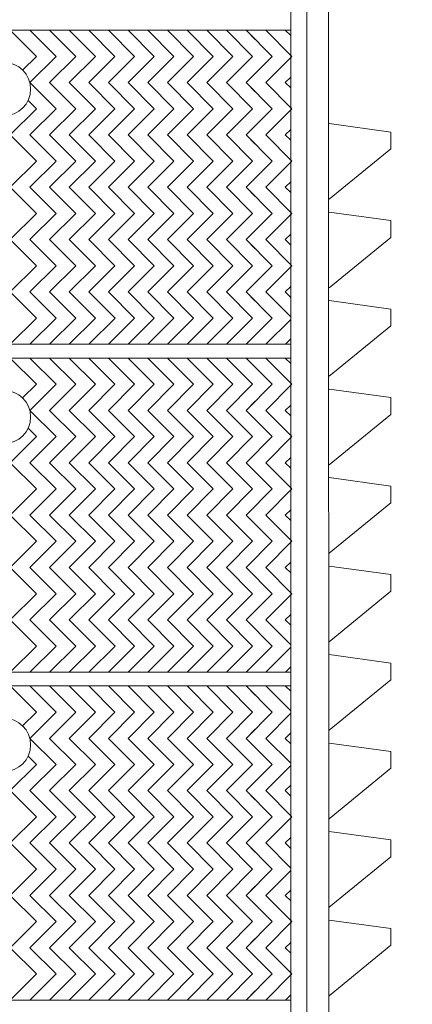
# Model space of a CAD drawing. Units: millimetres. Extents: x 31474 to 54521, y -9335 to 6478.
# Drawn here: x 47636 to 48301, y 2382 to 4051 of the extents above; entities that cross this region are included whole.
import ezdxf

# ---------------------------------------------------------------- set-up
doc = ezdxf.new("R2010")
doc.units = ezdxf.units.MM
doc.header["$LTSCALE"] = 7
doc.layers.add('Dim', color=5, linetype='Continuous', lineweight=13)
doc.styles.get("Standard").update_dxf_attribs({"font": 'arial.ttf'})
doc.dimstyles.new('ISO-25', dxfattribs={"dimscale": 1.2, "dimtxt": 90, "dimasz": 80, "dimexe": 30, "dimexo": 20, "dimgap": 30, "dimtad": 1, "dimdec": 0, "dimdsep": 46, "dimtxsty": 'Standard', "dimcen": 0, "dimclrd": 256, "dimclre": 256, "dimclrt": 256, "dimadec": 0, "dimazin": 0, "dimtfac": 1, "dimtdec": 0, "dimtmove": 0, "dimatfit": 3, "dimfxl": 0, "dimarcsym": 0})

# ---------------------------------------------------------------- blocks, each defined once
blk = doc.blocks.new('*D11')
at = {"layer": 'Defpoints', "color": 0}
for p in [(48158.9, 4347), (48139.4, -483.4), (48758.3, -483.4)]:
    blk.add_point(p, dxfattribs=at)
at = {"layer": 'Dim', "lineweight": -2}
for p, q in [((48182.9, 4347), (48794.3, 4347)), ((48758.3, 4203), (48758.3, -339.4)), ((48163.4, -483.4), (48794.3, -483.4))]:
    blk.add_line(p, q, dxfattribs=at)
at = {"layer": 'Dim'}
for points in [[(48734.3, 4203), (48782.3, 4203), (48758.3, 4347)], [(48734.3, -339.4), (48782.3, -339.4), (48758.3, -483.4)]]:
    blk.add_solid(points, dxfattribs=at)
at = {"layer": 'Dim', "lineweight": 0, "char_height": 180, "attachment_point": 5, "rotation": 90}
for s, insert in [('[15\'-10 1/4"]', (48910.9, 1931.8)), ('4830mm', (48630.4, 1931.8))]:
    blk.add_mtext(s, dxfattribs=dict(at, insert=insert))
blk = doc.blocks.new('*D12')
at = {"layer": 'Defpoints', "color": 0}
for p in [(46610.8, 5096.6), (48296.3, -483.4), (49678.4, -483.4)]:
    blk.add_point(p, dxfattribs=at)
at = {"layer": 'Dim', "lineweight": -2}
for p, q in [((46634.8, 5096.6), (49714.4, 5096.6)), ((49678.4, 4952.6), (49678.4, -339.4)), ((48320.3, -483.4), (49714.4, -483.4))]:
    blk.add_line(p, q, dxfattribs=at)
at = {"layer": 'Dim'}
for points in [[(49654.4, 4952.6), (49702.4, 4952.6), (49678.4, 5096.6)], [(49654.4, -339.4), (49702.4, -339.4), (49678.4, -483.4)]]:
    blk.add_solid(points, dxfattribs=at)
at = {"layer": 'Dim', "lineweight": 0, "char_height": 180, "attachment_point": 5, "rotation": 90}
for s, insert in [('[18\'-3 3/4"]', (49831, 2306.6)), ('5580mm', (49550.5, 2306.6))]:
    blk.add_mtext(s, dxfattribs=dict(at, insert=insert))

msp = doc.modelspace()

# ---------------------------------------------------------------- linework, layer by layer
at = {"lineweight": 0}
for p, q in [((48094.7, 116.6), (48094.7, 4347)), ((48122.2, 4347), (48122.2, 116.6)), ((48158.9, 4347), (48159.7, 146.6))]:
    msp.add_line(p, q, dxfattribs=at)
at = {"color": 4, "lineweight": 0}
for p, q in [((48094.7, 4033.1), (46466.8, 4033.1)), ((47619.8, 4033.1), (47664.1, 3988.7)), ((47653, 4033.1), (47697.4, 3988.7)), ((47686.3, 4033.1), (47730.7, 3988.7)), ((47719.6, 4033.1), (47764, 3988.7)), ((47752.9, 4033.1), (47797.2, 3988.7)), ((47786.2, 4033.1), (47830.5, 3988.7)), ((47786.2, 4033.1), (47830.5, 3988.7)), ((47819.4, 4033.1), (47863.8, 3988.7)), ((47852.7, 4033.1), (47897.1, 3988.7)), ((47886, 4033.1), (47930.3, 3988.7)), ((47919.3, 4033.1), (47963.6, 3988.7)), ((47919.3, 4033.1), (47963.6, 3988.7)), ((47952.5, 4033.1), (47996.9, 3988.7)), ((47985.8, 4033.1), (48030.2, 3988.7)), ((48019.1, 4033.1), (48034.6, 4017.6)), ((48019.1, 4033.1), (48034.6, 4017.6)), ((48019.1, 4033.1), (48063.4, 3988.7)), ((48052.4, 4033.1), (48096.7, 3988.7)), ((48085.6, 4033.1), (48094.7, 4024)), ((48085.6, 4033.1), (48094.7, 4024)), ((47664.1, 3988.7), (47640.8, 3965.4)), ((47697.4, 3988.7), (47653, 3944.3)), ((47730.7, 3988.7), (47686.3, 3944.3)), ((47764, 3988.7), (47719.6, 3944.3)), ((47797.2, 3988.7), (47752.9, 3944.3)), ((47830.5, 3988.7), (47786.2, 3944.3)), ((47830.5, 3988.7), (47786.2, 3944.3)), ((47863.8, 3988.7), (47819.4, 3944.3)), ((47897.1, 3988.7), (47852.7, 3944.3)), ((47930.3, 3988.7), (47886, 3944.3)), ((47963.6, 3988.7), (47919.3, 3944.3)), ((47963.6, 3988.7), (47919.3, 3944.3)), ((47996.9, 3988.7), (47952.5, 3944.3)), ((48030.2, 3988.7), (47985.8, 3944.3)), ((48063.4, 3988.7), (48019.1, 3944.3)), ((48096.7, 3988.7), (48052.4, 3944.3)), ((48034.6, 3959.8), (48019.1, 3944.3)), ((48034.6, 3959.8), (48019.1, 3944.3)), ((47653, 3944.3), (47697.4, 3900)), ((47686.3, 3944.3), (47730.7, 3900)), ((47719.6, 3944.3), (47764, 3900)), ((47752.9, 3944.3), (47797.2, 3900)), ((47786.2, 3944.3), (47830.5, 3900)), ((47786.2, 3944.3), (47830.5, 3900)), ((47819.4, 3944.3), (47863.8, 3900)), ((47852.7, 3944.3), (47897.1, 3900)), ((47886, 3944.3), (47930.3, 3900)), ((47919.3, 3944.3), (47963.6, 3900)), ((47919.3, 3944.3), (47963.6, 3900)), ((47952.5, 3944.3), (47996.9, 3900)), ((47985.8, 3944.3), (48030.2, 3900)), ((48019.1, 3944.3), (48034.6, 3928.9)), ((48019.1, 3944.3), (48034.6, 3928.9)), ((48019.1, 3944.3), (48063.4, 3900)), ((48052.4, 3944.3), (48096.7, 3900)), ((48094.7, 3953.5), (48085.6, 3944.3)), ((48094.7, 3953.5), (48085.6, 3944.3)), ((48085.6, 3944.3), (48094.7, 3935.2)), ((48085.6, 3944.3), (48094.7, 3935.2)), ((47650, 3914.1), (47664.1, 3900)), ((47664.1, 3900), (47619.8, 3855.6)), ((47697.4, 3900), (47653, 3855.6)), ((47730.7, 3900), (47686.3, 3855.6)), ((47764, 3900), (47719.6, 3855.6)), ((47797.2, 3900), (47752.9, 3855.6)), ((47830.5, 3900), (47786.2, 3855.6)), ((47830.5, 3900), (47786.2, 3855.6)), ((47863.8, 3900), (47819.4, 3855.6)), ((47897.1, 3900), (47852.7, 3855.6)), ((47930.3, 3900), (47886, 3855.6)), ((47963.6, 3900), (47919.3, 3855.6)), ((47963.6, 3900), (47919.3, 3855.6)), ((47996.9, 3900), (47952.5, 3855.6)), ((48030.2, 3900), (47985.8, 3855.6)), ((48063.4, 3900), (48019.1, 3855.6)), ((48096.7, 3900), (48052.4, 3855.6)), ((47619.8, 3855.6), (47664.1, 3811.2)), ((47653, 3855.6), (47697.4, 3811.2)), ((47686.3, 3855.6), (47730.7, 3811.2)), ((47719.6, 3855.6), (47764, 3811.2)), ((47752.9, 3855.6), (47797.2, 3811.2)), ((47786.2, 3855.6), (47830.5, 3811.2)), ((47786.2, 3855.6), (47830.5, 3811.2)), ((47819.4, 3855.6), (47863.8, 3811.2)), ((47852.7, 3855.6), (47897.1, 3811.2)), ((47886, 3855.6), (47930.3, 3811.2)), ((47919.3, 3855.6), (47963.6, 3811.2)), ((47919.3, 3855.6), (47963.6, 3811.2)), ((47952.5, 3855.6), (47996.9, 3811.2)), ((47985.8, 3855.6), (48030.2, 3811.2)), ((48034.6, 3871.1), (48019.1, 3855.6)), ((48034.6, 3871.1), (48019.1, 3855.6)), ((48019.1, 3855.6), (48034.6, 3840.1)), ((48019.1, 3855.6), (48034.6, 3840.1)), ((48019.1, 3855.6), (48063.4, 3811.2)), ((48052.4, 3855.6), (48096.7, 3811.2)), ((48094.7, 3864.7), (48085.6, 3855.6)), ((48094.7, 3864.7), (48085.6, 3855.6)), ((48085.6, 3855.6), (48094.7, 3846.5)), ((48085.6, 3855.6), (48094.7, 3846.5)), ((47664.1, 3811.2), (47619.8, 3766.9)), ((47697.4, 3811.2), (47653, 3766.9)), ((47730.7, 3811.2), (47686.3, 3766.9)), ((47764, 3811.2), (47719.6, 3766.9)), ((47797.2, 3811.2), (47752.9, 3766.9)), ((47830.5, 3811.2), (47786.2, 3766.9)), ((47830.5, 3811.2), (47786.2, 3766.9)), ((47863.8, 3811.2), (47819.4, 3766.9)), ((47897.1, 3811.2), (47852.7, 3766.9)), ((47930.3, 3811.2), (47886, 3766.9)), ((47963.6, 3811.2), (47919.3, 3766.9)), ((47963.6, 3811.2), (47919.3, 3766.9)), ((47996.9, 3811.2), (47952.5, 3766.9)), ((48030.2, 3811.2), (47985.8, 3766.9)), ((48063.4, 3811.2), (48019.1, 3766.9)), ((48096.7, 3811.2), (48052.4, 3766.9)), ((48034.6, 3782.4), (48019.1, 3766.9)), ((48034.6, 3782.4), (48019.1, 3766.9)), ((48094.7, 3776), (48085.6, 3766.9)), ((48094.7, 3776), (48085.6, 3766.9)), ((47619.8, 3766.9), (47664.1, 3722.5)), ((47653, 3766.9), (47697.4, 3722.5)), ((47686.3, 3766.9), (47730.7, 3722.5)), ((47719.6, 3766.9), (47764, 3722.5)), ((47752.9, 3766.9), (47797.2, 3722.5)), ((47786.2, 3766.9), (47830.5, 3722.5)), ((47786.2, 3766.9), (47830.5, 3722.5)), ((47819.4, 3766.9), (47863.8, 3722.5)), ((47852.7, 3766.9), (47897.1, 3722.5)), ((47886, 3766.9), (47930.3, 3722.5)), ((47919.3, 3766.9), (47963.6, 3722.5)), ((47919.3, 3766.9), (47963.6, 3722.5)), ((47952.5, 3766.9), (47996.9, 3722.5)), ((47985.8, 3766.9), (48030.2, 3722.5)), ((48019.1, 3766.9), (48034.6, 3751.4)), ((48019.1, 3766.9), (48034.6, 3751.4)), ((48019.1, 3766.9), (48063.4, 3722.5)), ((48052.4, 3766.9), (48096.7, 3722.5)), ((48085.6, 3766.9), (48094.7, 3757.8)), ((48085.6, 3766.9), (48094.7, 3757.8)), ((47664.1, 3722.5), (47619.8, 3678.1)), ((47697.4, 3722.5), (47653, 3678.1)), ((47730.7, 3722.5), (47686.3, 3678.1)), ((47764, 3722.5), (47719.6, 3678.1)), ((47797.2, 3722.5), (47752.9, 3678.1)), ((47830.5, 3722.5), (47786.2, 3678.1)), ((47830.5, 3722.5), (47786.2, 3678.1)), ((47863.8, 3722.5), (47819.4, 3678.1)), ((47897.1, 3722.5), (47852.7, 3678.1)), ((47930.3, 3722.5), (47886, 3678.1)), ((47963.6, 3722.5), (47919.3, 3678.1)), ((47963.6, 3722.5), (47919.3, 3678.1)), ((47996.9, 3722.5), (47952.5, 3678.1)), ((48030.2, 3722.5), (47985.8, 3678.1)), ((48063.4, 3722.5), (48019.1, 3678.1)), ((48096.7, 3722.5), (48052.4, 3678.1)), ((48034.6, 3693.6), (48019.1, 3678.1)), ((48034.6, 3693.6), (48019.1, 3678.1)), ((47619.8, 3678.1), (47664.1, 3633.8)), ((47653, 3678.1), (47697.4, 3633.8)), ((47686.3, 3678.1), (47730.7, 3633.8)), ((47719.6, 3678.1), (47764, 3633.8)), ((47752.9, 3678.1), (47797.2, 3633.8)), ((47786.2, 3678.1), (47830.5, 3633.8)), ((47786.2, 3678.1), (47830.5, 3633.8)), ((47819.4, 3678.1), (47863.8, 3633.8)), ((47852.7, 3678.1), (47897.1, 3633.8)), ((47886, 3678.1), (47930.3, 3633.8)), ((47919.3, 3678.1), (47963.6, 3633.8)), ((47919.3, 3678.1), (47963.6, 3633.8)), ((47952.5, 3678.1), (47996.9, 3633.8)), ((47985.8, 3678.1), (48030.2, 3633.8)), ((48019.1, 3678.1), (48034.6, 3662.7)), ((48019.1, 3678.1), (48034.6, 3662.7)), ((48019.1, 3678.1), (48063.4, 3633.8)), ((48052.4, 3678.1), (48096.7, 3633.8)), ((48094.7, 3687.2), (48085.6, 3678.1)), ((48094.7, 3687.2), (48085.6, 3678.1)), ((48085.6, 3678.1), (48094.7, 3669)), ((48085.6, 3678.1), (48094.7, 3669)), ((47664.1, 3633.8), (47619.8, 3589.4)), ((47697.4, 3633.8), (47653.1, 3589.4)), ((47730.7, 3633.8), (47686.3, 3589.4)), ((47764, 3633.8), (47719.6, 3589.4)), ((47797.2, 3633.8), (47752.9, 3589.4)), ((47830.5, 3633.8), (47786.2, 3589.4)), ((47830.5, 3633.8), (47786.2, 3589.4)), ((47863.8, 3633.8), (47819.4, 3589.4)), ((47897.1, 3633.8), (47852.7, 3589.4)), ((47930.3, 3633.8), (47886, 3589.4)), ((47963.6, 3633.8), (47919.3, 3589.4)), ((47963.6, 3633.8), (47919.3, 3589.4)), ((47996.9, 3633.8), (47952.5, 3589.4)), ((48030.2, 3633.8), (47985.8, 3589.4)), ((48063.4, 3633.8), (48019.1, 3589.4)), ((48096.7, 3633.8), (48052.4, 3589.4)), ((47619.8, 3589.4), (47664.2, 3545)), ((47653.1, 3589.4), (47697.4, 3545)), ((47686.3, 3589.4), (47730.7, 3545)), ((47719.6, 3589.4), (47764, 3545)), ((47752.9, 3589.4), (47797.3, 3545)), ((47786.2, 3589.4), (47830.5, 3545)), ((47786.2, 3589.4), (47830.5, 3545)), ((47819.4, 3589.4), (47863.8, 3545)), ((47852.7, 3589.4), (47897.1, 3545)), ((47886, 3589.4), (47930.4, 3545)), ((47919.3, 3589.4), (47963.6, 3545)), ((47919.3, 3589.4), (47963.6, 3545)), ((47952.5, 3589.4), (47996.9, 3545)), ((47985.8, 3589.4), (48030.2, 3545)), ((48034.6, 3604.9), (48019.1, 3589.4)), ((48034.6, 3604.9), (48019.1, 3589.4)), ((48019.1, 3589.4), (48034.6, 3573.9)), ((48019.1, 3589.4), (48063.5, 3545)), ((48052.4, 3589.4), (48094.7, 3547)), ((48094.7, 3598.5), (48085.6, 3589.4)), ((48094.7, 3598.5), (48085.6, 3589.4)), ((48085.6, 3589.4), (48094.7, 3580.3)), ((47664.2, 3545), (47619.8, 3500.7)), ((47697.4, 3545), (47653.1, 3500.7)), ((47730.7, 3545), (47686.4, 3500.7)), ((47764, 3545), (47719.6, 3500.7)), ((47797.3, 3545), (47752.9, 3500.7)), ((47830.5, 3545), (47786.2, 3500.7)), ((47830.5, 3545), (47786.2, 3500.7)), ((47863.8, 3545), (47819.5, 3500.7)), ((47897.1, 3545), (47852.7, 3500.7)), ((47930.4, 3545), (47886, 3500.7)), ((47963.6, 3545), (47919.3, 3500.7)), ((47963.6, 3545), (47919.3, 3500.7)), ((47996.9, 3545), (47952.6, 3500.7)), ((48030.2, 3545), (47985.8, 3500.7)), ((48063.5, 3545), (48019.1, 3500.7)), ((48094.7, 3543), (48052.4, 3500.7)), ((48034.6, 3516.1), (48019.1, 3500.7)), ((48034.6, 3516.1), (48019.1, 3500.7)), ((48094.7, 3509.8), (48085.7, 3500.7)), ((48094.7, 3509.8), (48085.7, 3500.7)), ((48094.7, 3500.7), (46466.8, 3500.7)), ((48094.7, 3477.3), (46466.8, 3477.3)), ((47619.8, 3477.3), (47664.1, 3433)), ((47653, 3477.3), (47697.4, 3433)), ((47686.3, 3477.3), (47730.7, 3433)), ((47719.6, 3477.3), (47764, 3433)), ((47752.9, 3477.3), (47797.2, 3433)), ((47786.2, 3477.3), (47830.5, 3433)), ((47786.2, 3477.3), (47830.5, 3433)), ((47819.4, 3477.3), (47863.8, 3433)), ((47852.7, 3477.3), (47897.1, 3433)), ((47886, 3477.3), (47930.3, 3433)), ((47919.3, 3477.3), (47963.6, 3433)), ((47919.3, 3477.3), (47963.6, 3433)), ((47952.5, 3477.3), (47996.9, 3433)), ((47985.8, 3477.3), (48030.2, 3433)), ((48019.1, 3477.3), (48034.6, 3461.8)), ((48019.1, 3477.3), (48034.6, 3461.8)), ((48019.1, 3477.3), (48063.4, 3433)), ((48052.4, 3477.3), (48096.7, 3433)), ((48085.6, 3477.3), (48094.7, 3468.2)), ((48085.6, 3477.3), (48094.7, 3468.2)), ((47664.1, 3433), (47640.8, 3409.7)), ((47697.4, 3433), (47653, 3388.6)), ((47730.7, 3433), (47686.3, 3388.6)), ((47764, 3433), (47719.6, 3388.6)), ((47797.2, 3433), (47752.9, 3388.6)), ((47830.5, 3433), (47786.2, 3388.6)), ((47830.5, 3433), (47786.2, 3388.6)), ((47863.8, 3433), (47819.4, 3388.6)), ((47897.1, 3433), (47852.7, 3388.6)), ((47930.3, 3433), (47886, 3388.6)), ((47963.6, 3433), (47919.3, 3388.6)), ((47963.6, 3433), (47919.3, 3388.6)), ((47996.9, 3433), (47952.5, 3388.6)), ((48030.2, 3433), (47985.8, 3388.6)), ((48063.4, 3433), (48019.1, 3388.6)), ((48096.7, 3433), (48052.4, 3388.6)), ((47653, 3388.6), (47697.4, 3344.2)), ((47686.3, 3388.6), (47730.7, 3344.2)), ((47719.6, 3388.6), (47764, 3344.2)), ((47752.9, 3388.6), (47797.2, 3344.2)), ((47786.2, 3388.6), (47830.5, 3344.2)), ((47786.2, 3388.6), (47830.5, 3344.2)), ((47819.4, 3388.6), (47863.8, 3344.2)), ((47852.7, 3388.6), (47897.1, 3344.2)), ((47886, 3388.6), (47930.3, 3344.2)), ((47919.3, 3388.6), (47963.6, 3344.2)), ((47919.3, 3388.6), (47963.6, 3344.2)), ((47952.5, 3388.6), (47996.9, 3344.2)), ((47985.8, 3388.6), (48030.2, 3344.2)), ((48034.6, 3404.1), (48019.1, 3388.6)), ((48034.6, 3404.1), (48019.1, 3388.6)), ((48019.1, 3388.6), (48034.6, 3373.1)), ((48019.1, 3388.6), (48034.6, 3373.1)), ((48019.1, 3388.6), (48063.4, 3344.2)), ((48052.4, 3388.6), (48096.7, 3344.2)), ((48094.7, 3397.7), (48085.6, 3388.6)), ((48094.7, 3397.7), (48085.6, 3388.6)), ((48085.6, 3388.6), (48094.7, 3379.5)), ((48085.6, 3388.6), (48094.7, 3379.5)), ((47650, 3358.3), (47664.1, 3344.2)), ((47664.1, 3344.2), (47619.8, 3299.9)), ((47697.4, 3344.2), (47653, 3299.9)), ((47730.7, 3344.2), (47686.3, 3299.9)), ((47764, 3344.2), (47719.6, 3299.9)), ((47797.2, 3344.2), (47752.9, 3299.9)), ((47830.5, 3344.2), (47786.2, 3299.9)), ((47830.5, 3344.2), (47786.2, 3299.9)), ((47863.8, 3344.2), (47819.4, 3299.9)), ((47897.1, 3344.2), (47852.7, 3299.9)), ((47930.3, 3344.2), (47886, 3299.9)), ((47963.6, 3344.2), (47919.3, 3299.9)), ((47963.6, 3344.2), (47919.3, 3299.9)), ((47996.9, 3344.2), (47952.5, 3299.9)), ((48030.2, 3344.2), (47985.8, 3299.9)), ((48063.4, 3344.2), (48019.1, 3299.9)), ((48096.7, 3344.2), (48052.4, 3299.9)), ((48034.6, 3315.3), (48019.1, 3299.9)), ((48034.6, 3315.3), (48019.1, 3299.9)), ((48094.7, 3309), (48085.6, 3299.9)), ((48094.7, 3309), (48085.6, 3299.9)), ((47619.8, 3299.9), (47664.1, 3255.5)), ((47653, 3299.9), (47697.4, 3255.5)), ((47686.3, 3299.9), (47730.7, 3255.5)), ((47719.6, 3299.9), (47764, 3255.5)), ((47752.9, 3299.9), (47797.2, 3255.5)), ((47786.2, 3299.9), (47830.5, 3255.5)), ((47786.2, 3299.9), (47830.5, 3255.5)), ((47819.4, 3299.9), (47863.8, 3255.5)), ((47852.7, 3299.9), (47897.1, 3255.5)), ((47886, 3299.9), (47930.3, 3255.5)), ((47919.3, 3299.9), (47963.6, 3255.5)), ((47919.3, 3299.9), (47963.6, 3255.5)), ((47952.5, 3299.9), (47996.9, 3255.5)), ((47985.8, 3299.9), (48030.2, 3255.5)), ((48019.1, 3299.9), (48034.6, 3284.4)), ((48019.1, 3299.9), (48034.6, 3284.4)), ((48019.1, 3299.9), (48063.4, 3255.5)), ((48052.4, 3299.9), (48096.7, 3255.5)), ((48085.6, 3299.9), (48094.7, 3290.8)), ((48085.6, 3299.9), (48094.7, 3290.8)), ((47664.1, 3255.5), (47619.8, 3211.1)), ((47697.4, 3255.5), (47653, 3211.1)), ((47730.7, 3255.5), (47686.3, 3211.1)), ((47764, 3255.5), (47719.6, 3211.1)), ((47797.2, 3255.5), (47752.9, 3211.1)), ((47830.5, 3255.5), (47786.2, 3211.1)), ((47830.5, 3255.5), (47786.2, 3211.1)), ((47863.8, 3255.5), (47819.4, 3211.1)), ((47897.1, 3255.5), (47852.7, 3211.1)), ((47930.3, 3255.5), (47886, 3211.1)), ((47963.6, 3255.5), (47919.3, 3211.1)), ((47963.6, 3255.5), (47919.3, 3211.1)), ((47996.9, 3255.5), (47952.5, 3211.1)), ((48030.2, 3255.5), (47985.8, 3211.1)), ((48063.4, 3255.5), (48019.1, 3211.1)), ((48096.7, 3255.5), (48052.4, 3211.1)), ((48034.6, 3226.6), (48019.1, 3211.1)), ((48034.6, 3226.6), (48019.1, 3211.1)), ((47619.8, 3211.1), (47664.1, 3166.8)), ((47653, 3211.1), (47697.4, 3166.8)), ((47686.3, 3211.1), (47730.7, 3166.8)), ((47719.6, 3211.1), (47764, 3166.8)), ((47752.9, 3211.1), (47797.2, 3166.8)), ((47786.2, 3211.1), (47830.5, 3166.8)), ((47786.2, 3211.1), (47830.5, 3166.8)), ((47819.4, 3211.1), (47863.8, 3166.8)), ((47852.7, 3211.1), (47897.1, 3166.8)), ((47886, 3211.1), (47930.3, 3166.8)), ((47919.3, 3211.1), (47963.6, 3166.8)), ((47919.3, 3211.1), (47963.6, 3166.8)), ((47952.5, 3211.1), (47996.9, 3166.8)), ((47985.8, 3211.1), (48030.2, 3166.8)), ((48019.1, 3211.1), (48034.6, 3195.6)), ((48019.1, 3211.1), (48034.6, 3195.6)), ((48019.1, 3211.1), (48063.4, 3166.8)), ((48052.4, 3211.1), (48096.7, 3166.8)), ((48094.7, 3220.2), (48085.6, 3211.1)), ((48094.7, 3220.2), (48085.6, 3211.1)), ((48085.6, 3211.1), (48094.7, 3202)), ((48085.6, 3211.1), (48094.7, 3202)), ((47664.1, 3166.8), (47619.8, 3122.4)), ((47697.4, 3166.8), (47653, 3122.4)), ((47730.7, 3166.8), (47686.3, 3122.4)), ((47764, 3166.8), (47719.6, 3122.4)), ((47797.2, 3166.8), (47752.9, 3122.4)), ((47830.5, 3166.8), (47786.2, 3122.4)), ((47830.5, 3166.8), (47786.2, 3122.4)), ((47863.8, 3166.8), (47819.4, 3122.4)), ((47897.1, 3166.8), (47852.7, 3122.4)), ((47930.3, 3166.8), (47886, 3122.4)), ((47963.6, 3166.8), (47919.3, 3122.4)), ((47963.6, 3166.8), (47919.3, 3122.4)), ((47996.9, 3166.8), (47952.5, 3122.4)), ((48030.2, 3166.8), (47985.8, 3122.4)), ((48063.4, 3166.8), (48019.1, 3122.4)), ((48096.7, 3166.8), (48052.4, 3122.4)), ((48034.6, 3137.9), (48019.1, 3122.4)), ((48034.6, 3137.9), (48019.1, 3122.4)), ((47619.8, 3122.4), (47664.1, 3078)), ((47653, 3122.4), (47697.4, 3078)), ((47686.3, 3122.4), (47730.7, 3078)), ((47719.6, 3122.4), (47764, 3078)), ((47752.9, 3122.4), (47797.2, 3078)), ((47786.2, 3122.4), (47830.5, 3078)), ((47786.2, 3122.4), (47830.5, 3078)), ((47819.4, 3122.4), (47863.8, 3078)), ((47852.7, 3122.4), (47897.1, 3078)), ((47886, 3122.4), (47930.3, 3078)), ((47919.3, 3122.4), (47963.6, 3078)), ((47919.3, 3122.4), (47963.6, 3078)), ((47952.5, 3122.4), (47996.9, 3078)), ((47985.8, 3122.4), (48030.2, 3078)), ((48019.1, 3122.4), (48034.6, 3106.9)), ((48019.1, 3122.4), (48034.6, 3106.9)), ((48019.1, 3122.4), (48063.4, 3078)), ((48052.4, 3122.4), (48096.7, 3078)), ((48094.7, 3131.5), (48085.6, 3122.4)), ((48094.7, 3131.5), (48085.6, 3122.4)), ((48085.6, 3122.4), (48094.7, 3113.3)), ((48085.6, 3122.4), (48094.7, 3113.3)), ((47664.1, 3078), (47619.8, 3033.7)), ((47697.4, 3078), (47653.1, 3033.7)), ((47730.7, 3078), (47686.3, 3033.7)), ((47764, 3078), (47719.6, 3033.7)), ((47797.2, 3078), (47752.9, 3033.7)), ((47830.5, 3078), (47786.2, 3033.7)), ((47830.5, 3078), (47786.2, 3033.7)), ((47863.8, 3078), (47819.4, 3033.7)), ((47897.1, 3078), (47852.7, 3033.7)), ((47930.3, 3078), (47886, 3033.7)), ((47963.6, 3078), (47919.3, 3033.7)), ((47963.6, 3078), (47919.3, 3033.7)), ((47996.9, 3078), (47952.5, 3033.7)), ((48030.2, 3078), (47985.8, 3033.7)), ((48063.4, 3078), (48019.1, 3033.7)), ((48096.7, 3078), (48052.4, 3033.7)), ((48034.6, 3049.1), (48019.1, 3033.7)), ((48034.6, 3049.1), (48019.1, 3033.7)), ((48094.7, 3042.7), (48085.6, 3033.7)), ((48094.7, 3042.7), (48085.6, 3033.7)), ((47619.8, 3033.7), (47664.2, 2989.3)), ((47653.1, 3033.7), (47697.4, 2989.3)), ((47686.3, 3033.7), (47730.7, 2989.3)), ((47719.6, 3033.7), (47764, 2989.3)), ((47752.9, 3033.7), (47797.3, 2989.3)), ((47786.2, 3033.7), (47830.5, 2989.3)), ((47786.2, 3033.7), (47830.5, 2989.3)), ((47819.4, 3033.7), (47863.8, 2989.3)), ((47852.7, 3033.7), (47897.1, 2989.3)), ((47886, 3033.7), (47930.4, 2989.3)), ((47919.3, 3033.7), (47963.6, 2989.3)), ((47919.3, 3033.7), (47963.6, 2989.3)), ((47952.5, 3033.7), (47996.9, 2989.3)), ((47985.8, 3033.7), (48030.2, 2989.3)), ((48019.1, 3033.7), (48034.6, 3018.2)), ((48019.1, 3033.7), (48063.5, 2989.3)), ((48052.4, 3033.7), (48094.7, 2991.3)), ((48085.6, 3033.7), (48094.7, 3024.6)), ((47664.2, 2989.3), (47619.8, 2944.9)), ((47697.4, 2989.3), (47653.1, 2944.9)), ((47730.7, 2989.3), (47686.4, 2944.9)), ((47764, 2989.3), (47719.6, 2944.9)), ((47797.3, 2989.3), (47752.9, 2944.9)), ((47830.5, 2989.3), (47786.2, 2944.9)), ((47830.5, 2989.3), (47786.2, 2944.9)), ((47863.8, 2989.3), (47819.5, 2944.9)), ((47897.1, 2989.3), (47852.7, 2944.9)), ((47930.4, 2989.3), (47886, 2944.9)), ((47963.6, 2989.3), (47919.3, 2944.9)), ((47963.6, 2989.3), (47919.3, 2944.9)), ((47996.9, 2989.3), (47952.6, 2944.9)), ((48030.2, 2989.3), (47985.8, 2944.9)), ((48063.5, 2989.3), (48019.1, 2944.9)), ((48094.7, 2987.3), (48052.4, 2944.9)), ((48034.6, 2960.4), (48019.1, 2944.9)), ((48034.6, 2960.4), (48019.1, 2944.9)), ((48094.7, 2944.9), (46466.8, 2944.9)), ((48094.7, 2954), (48085.7, 2944.9)), ((48094.7, 2954), (48085.7, 2944.9)), ((48094.7, 2921.6), (46466.8, 2921.6)), ((47619.8, 2921.6), (47664.1, 2877.2)), ((47653, 2921.6), (47697.4, 2877.2)), ((47686.3, 2921.6), (47730.7, 2877.2)), ((47719.6, 2921.6), (47764, 2877.2)), ((47752.9, 2921.6), (47797.2, 2877.2)), ((47786.2, 2921.6), (47830.5, 2877.2)), ((47786.2, 2921.6), (47830.5, 2877.2)), ((47819.4, 2921.6), (47863.8, 2877.2)), ((47852.7, 2921.6), (47897.1, 2877.2)), ((47886, 2921.6), (47930.3, 2877.2)), ((47919.3, 2921.6), (47963.6, 2877.2)), ((47919.3, 2921.6), (47963.6, 2877.2)), ((47952.5, 2921.6), (47996.9, 2877.2)), ((47985.8, 2921.6), (48030.2, 2877.2)), ((48019.1, 2921.6), (48034.6, 2906.1)), ((48019.1, 2921.6), (48034.6, 2906.1)), ((48019.1, 2921.6), (48063.4, 2877.2)), ((48052.4, 2921.6), (48094.7, 2879.2)), ((48085.6, 2921.6), (48094.7, 2912.5)), ((48085.6, 2921.6), (48094.7, 2912.5)), ((47664.1, 2877.2), (47640.8, 2853.9)), ((47697.4, 2877.2), (47653, 2832.8)), ((47730.7, 2877.2), (47686.3, 2832.8)), ((47764, 2877.2), (47719.6, 2832.8)), ((47797.2, 2877.2), (47752.9, 2832.8)), ((47830.5, 2877.2), (47786.2, 2832.8)), ((47830.5, 2877.2), (47786.2, 2832.8)), ((47863.8, 2877.2), (47819.4, 2832.8)), ((47897.1, 2877.2), (47852.7, 2832.8)), ((47930.3, 2877.2), (47886, 2832.8)), ((47963.6, 2877.2), (47919.3, 2832.8)), ((47963.6, 2877.2), (47919.3, 2832.8)), ((47996.9, 2877.2), (47952.5, 2832.8)), ((48030.2, 2877.2), (47985.8, 2832.8)), ((48063.4, 2877.2), (48019.1, 2832.8)), ((48094.7, 2875.2), (48052.4, 2832.8)), ((48034.6, 2848.3), (48019.1, 2832.8)), ((48034.6, 2848.3), (48019.1, 2832.8)), ((48094.7, 2841.9), (48085.6, 2832.8)), ((48094.7, 2841.9), (48085.6, 2832.8)), ((47653, 2832.8), (47697.4, 2788.5)), ((47686.3, 2832.8), (47730.7, 2788.5)), ((47719.6, 2832.8), (47764, 2788.5)), ((47752.9, 2832.8), (47797.2, 2788.5)), ((47786.2, 2832.8), (47830.5, 2788.5)), ((47786.2, 2832.8), (47830.5, 2788.5)), ((47819.4, 2832.8), (47863.8, 2788.5)), ((47852.7, 2832.8), (47897.1, 2788.5)), ((47886, 2832.8), (47930.3, 2788.5)), ((47919.3, 2832.8), (47963.6, 2788.5)), ((47919.3, 2832.8), (47963.6, 2788.5)), ((47952.5, 2832.8), (47996.9, 2788.5)), ((47985.8, 2832.8), (48030.2, 2788.5)), ((48019.1, 2832.8), (48034.6, 2817.4)), ((48019.1, 2832.8), (48034.6, 2817.4)), ((48019.1, 2832.8), (48063.4, 2788.5)), ((48052.4, 2832.8), (48094.7, 2790.5)), ((48085.6, 2832.8), (48094.7, 2823.7)), ((48085.6, 2832.8), (48094.7, 2823.7)), ((47664.1, 2788.5), (47619.8, 2744.1)), ((47650, 2802.6), (47664.1, 2788.5)), ((47697.4, 2788.5), (47653, 2744.1)), ((47730.7, 2788.5), (47686.3, 2744.1)), ((47764, 2788.5), (47719.6, 2744.1)), ((47797.2, 2788.5), (47752.9, 2744.1)), ((47830.5, 2788.5), (47786.2, 2744.1)), ((47830.5, 2788.5), (47786.2, 2744.1)), ((47863.8, 2788.5), (47819.4, 2744.1)), ((47897.1, 2788.5), (47852.7, 2744.1)), ((47930.3, 2788.5), (47886, 2744.1)), ((47963.6, 2788.5), (47919.3, 2744.1)), ((47963.6, 2788.5), (47919.3, 2744.1)), ((47996.9, 2788.5), (47952.5, 2744.1)), ((48030.2, 2788.5), (47985.8, 2744.1)), ((48063.4, 2788.5), (48019.1, 2744.1)), ((48094.7, 2786.5), (48052.4, 2744.1)), ((48034.6, 2759.6), (48019.1, 2744.1)), ((48034.6, 2759.6), (48019.1, 2744.1)), ((47619.8, 2744.1), (47664.1, 2699.7)), ((47653, 2744.1), (47697.4, 2699.7)), ((47686.3, 2744.1), (47730.7, 2699.7)), ((47719.6, 2744.1), (47764, 2699.7)), ((47752.9, 2744.1), (47797.2, 2699.7)), ((47786.2, 2744.1), (47830.5, 2699.7)), ((47786.2, 2744.1), (47830.5, 2699.7)), ((47819.4, 2744.1), (47863.8, 2699.7)), ((47852.7, 2744.1), (47897.1, 2699.7)), ((47886, 2744.1), (47930.3, 2699.7)), ((47919.3, 2744.1), (47963.6, 2699.7)), ((47919.3, 2744.1), (47963.6, 2699.7)), ((47952.5, 2744.1), (47996.9, 2699.7)), ((47985.8, 2744.1), (48030.2, 2699.7)), ((48019.1, 2744.1), (48034.6, 2728.6)), ((48019.1, 2744.1), (48034.6, 2728.6)), ((48019.1, 2744.1), (48063.4, 2699.7)), ((48052.4, 2744.1), (48096.7, 2699.7)), ((48094.7, 2753.2), (48085.6, 2744.1)), ((48094.7, 2753.2), (48085.6, 2744.1)), ((48085.6, 2744.1), (48094.7, 2735)), ((48085.6, 2744.1), (48094.7, 2735)), ((47664.1, 2699.7), (47619.8, 2655.4)), ((47697.4, 2699.7), (47653, 2655.4)), ((47730.7, 2699.7), (47686.3, 2655.4)), ((47764, 2699.7), (47719.6, 2655.4)), ((47797.2, 2699.7), (47752.9, 2655.4)), ((47830.5, 2699.7), (47786.2, 2655.4)), ((47830.5, 2699.7), (47786.2, 2655.4)), ((47863.8, 2699.7), (47819.4, 2655.4)), ((47897.1, 2699.7), (47852.7, 2655.4)), ((47930.3, 2699.7), (47886, 2655.4)), ((47963.6, 2699.7), (47919.3, 2655.4)), ((47963.6, 2699.7), (47919.3, 2655.4)), ((47996.9, 2699.7), (47952.5, 2655.4)), ((48030.2, 2699.7), (47985.8, 2655.4)), ((48063.4, 2699.7), (48019.1, 2655.4)), ((48096.7, 2699.7), (48052.4, 2655.4)), ((48034.6, 2670.9), (48019.1, 2655.4)), ((48034.6, 2670.9), (48019.1, 2655.4)), ((47619.8, 2655.4), (47664.1, 2611)), ((47653, 2655.4), (47697.4, 2611)), ((47686.3, 2655.4), (47730.7, 2611)), ((47719.6, 2655.4), (47764, 2611)), ((47752.9, 2655.4), (47797.2, 2611)), ((47786.2, 2655.4), (47830.5, 2611)), ((47786.2, 2655.4), (47830.5, 2611)), ((47819.4, 2655.4), (47863.8, 2611)), ((47852.7, 2655.4), (47897.1, 2611)), ((47886, 2655.4), (47930.3, 2611)), ((47919.3, 2655.4), (47963.6, 2611)), ((47919.3, 2655.4), (47963.6, 2611)), ((47952.5, 2655.4), (47996.9, 2611)), ((47985.8, 2655.4), (48030.2, 2611)), ((48019.1, 2655.4), (48034.6, 2639.9)), ((48019.1, 2655.4), (48034.6, 2639.9)), ((48019.1, 2655.4), (48063.4, 2611)), ((48052.4, 2655.4), (48094.7, 2613)), ((48094.7, 2664.5), (48085.6, 2655.4)), ((48094.7, 2664.5), (48085.6, 2655.4)), ((48085.6, 2655.4), (48094.7, 2646.3)), ((48085.6, 2655.4), (48094.7, 2646.3)), ((47664.1, 2611), (47619.8, 2566.6)), ((47697.4, 2611), (47653, 2566.6)), ((47730.7, 2611), (47686.3, 2566.6)), ((47764, 2611), (47719.6, 2566.6)), ((47797.2, 2611), (47752.9, 2566.6)), ((47830.5, 2611), (47786.2, 2566.6)), ((47830.5, 2611), (47786.2, 2566.6)), ((47863.8, 2611), (47819.4, 2566.6)), ((47897.1, 2611), (47852.7, 2566.6)), ((47930.3, 2611), (47886, 2566.6)), ((47963.6, 2611), (47919.3, 2566.6)), ((47963.6, 2611), (47919.3, 2566.6)), ((47996.9, 2611), (47952.5, 2566.6)), ((48030.2, 2611), (47985.8, 2566.6)), ((48063.4, 2611), (48019.1, 2566.6)), ((48094.7, 2609), (48052.4, 2566.6)), ((48034.6, 2582.1), (48019.1, 2566.6)), ((48034.6, 2582.1), (48019.1, 2566.6)), ((48094.7, 2575.7), (48085.6, 2566.6)), ((48094.7, 2575.7), (48085.6, 2566.6)), ((47619.8, 2566.6), (47664.1, 2522.3)), ((47653, 2566.6), (47697.4, 2522.3)), ((47686.3, 2566.6), (47730.7, 2522.3)), ((47719.6, 2566.6), (47764, 2522.3)), ((47752.9, 2566.6), (47797.2, 2522.3)), ((47786.2, 2566.6), (47830.5, 2522.3)), ((47786.2, 2566.6), (47830.5, 2522.3)), ((47819.4, 2566.6), (47863.8, 2522.3)), ((47852.7, 2566.6), (47897.1, 2522.3)), ((47886, 2566.6), (47930.3, 2522.3)), ((47919.3, 2566.6), (47963.6, 2522.3)), ((47919.3, 2566.6), (47963.6, 2522.3)), ((47952.5, 2566.6), (47996.9, 2522.3)), ((47985.8, 2566.6), (48030.2, 2522.3)), ((48019.1, 2566.6), (48034.6, 2551.2)), ((48019.1, 2566.6), (48034.6, 2551.2)), ((48019.1, 2566.6), (48063.4, 2522.3)), ((48052.4, 2566.6), (48096.7, 2522.3)), ((48085.6, 2566.6), (48094.7, 2557.5)), ((48085.6, 2566.6), (48094.7, 2557.5)), ((47664.1, 2522.3), (47619.8, 2477.9)), ((47697.4, 2522.3), (47653.1, 2477.9)), ((47730.7, 2522.3), (47686.3, 2477.9)), ((47764, 2522.3), (47719.6, 2477.9)), ((47797.2, 2522.3), (47752.9, 2477.9)), ((47830.5, 2522.3), (47786.2, 2477.9)), ((47830.5, 2522.3), (47786.2, 2477.9)), ((47863.8, 2522.3), (47819.4, 2477.9)), ((47897.1, 2522.3), (47852.7, 2477.9)), ((47930.3, 2522.3), (47886, 2477.9)), ((47963.6, 2522.3), (47919.3, 2477.9)), ((47963.6, 2522.3), (47919.3, 2477.9)), ((47996.9, 2522.3), (47952.5, 2477.9)), ((48030.2, 2522.3), (47985.8, 2477.9)), ((48063.4, 2522.3), (48019.1, 2477.9)), ((48096.7, 2522.3), (48052.4, 2477.9)), ((48034.6, 2493.4), (48019.1, 2477.9)), ((48034.6, 2493.4), (48019.1, 2477.9)), ((48094.7, 2487), (48085.6, 2477.9)), ((48094.7, 2487), (48085.6, 2477.9)), ((47619.8, 2477.9), (47664.2, 2433.5)), ((47653.1, 2477.9), (47697.4, 2433.5)), ((47686.3, 2477.9), (47730.7, 2433.5)), ((47719.6, 2477.9), (47764, 2433.5)), ((47752.9, 2477.9), (47797.3, 2433.5)), ((47786.2, 2477.9), (47830.5, 2433.5)), ((47786.2, 2477.9), (47830.5, 2433.5)), ((47819.4, 2477.9), (47863.8, 2433.5)), ((47852.7, 2477.9), (47897.1, 2433.5)), ((47886, 2477.9), (47930.4, 2433.5)), ((47919.3, 2477.9), (47963.6, 2433.5)), ((47919.3, 2477.9), (47963.6, 2433.5)), ((47952.5, 2477.9), (47996.9, 2433.5)), ((47985.8, 2477.9), (48030.2, 2433.5)), ((48019.1, 2477.9), (48034.6, 2462.4)), ((48019.1, 2477.9), (48063.5, 2433.5)), ((48052.4, 2477.9), (48096.7, 2433.5)), ((48085.6, 2477.9), (48094.7, 2468.8)), ((47664.2, 2433.5), (47619.8, 2389.2)), ((47697.4, 2433.5), (47653.1, 2389.2)), ((47730.7, 2433.5), (47686.4, 2389.2)), ((47764, 2433.5), (47719.6, 2389.2)), ((47797.3, 2433.5), (47752.9, 2389.2)), ((47830.5, 2433.5), (47786.2, 2389.2)), ((47830.5, 2433.5), (47786.2, 2389.2)), ((47863.8, 2433.5), (47819.5, 2389.2)), ((47897.1, 2433.5), (47852.7, 2389.2)), ((47930.4, 2433.5), (47886, 2389.2)), ((47963.6, 2433.5), (47919.3, 2389.2)), ((47963.6, 2433.5), (47919.3, 2389.2)), ((47996.9, 2433.5), (47952.6, 2389.2)), ((48030.2, 2433.5), (47985.8, 2389.2)), ((48063.5, 2433.5), (48019.1, 2389.2)), ((48096.7, 2433.5), (48052.4, 2389.2)), ((48034.6, 2404.6), (48019.1, 2389.2)), ((48034.6, 2404.6), (48019.1, 2389.2)), ((48094.7, 2389.2), (46466.8, 2389.2)), ((48094.7, 2398.2), (48085.7, 2389.2)), ((48094.7, 2398.2), (48085.7, 2389.2))]:
    msp.add_line(p, q, dxfattribs=at)
at = {"lineweight": 0}
for points in [[(48159.7, 3746.6), (48264.2, 3832), (48264.2, 3860.5), (48159.7, 3874.8)], [(48159.7, 3596.6), (48264.2, 3682), (48264.2, 3710.5), (48159.7, 3724.8)], [(48159.7, 3446.6), (48264.2, 3532), (48264.2, 3560.5), (48159.7, 3574.8)], [(48159.7, 3296.6), (48264.2, 3382), (48264.2, 3410.5), (48159.7, 3424.8)], [(48159.7, 3146.6), (48264.2, 3232), (48264.2, 3260.5), (48159.7, 3274.8)], [(48159.7, 2996.6), (48264.2, 3082), (48264.2, 3110.5), (48159.7, 3124.8)], [(48159.7, 2846.6), (48264.2, 2932), (48264.2, 2960.5), (48159.7, 2974.8)], [(48159.7, 2696.6), (48264.2, 2782), (48264.2, 2810.5), (48159.7, 2824.8)], [(48159.7, 2546.6), (48264.2, 2632), (48264.2, 2660.5), (48159.7, 2674.8)], [(48159.7, 2396.6), (48264.2, 2482), (48264.2, 2510.5), (48159.7, 2524.8)]]:
    msp.add_lwpolyline(points, dxfattribs=at)
at = {"color": 4, "lineweight": 0}
for centre in [(47609.1, 3933.3), (47609.1, 3377.5), (47609.1, 2821.7)]:
    msp.add_circle(centre, 45.2, dxfattribs=at)

# ---------------------------------------------------------------- dimensions: what is measured, and where the dimension line sits
at = {"layer": 'Dim', "lineweight": 0}
for base, p1, p2, picture, middle in [((49678.4, -483.4), (46610.8, 5096.6), (48296.3, -483.4), '*D12', (49678.4, 2306.6)), ((48758.3, -483.4), (48158.9, 4347), (48139.4, -483.4), '*D11', (48758.3, 1931.8))]:
    dim = msp.add_linear_dim(base=base, p1=p1, p2=p2, angle=90, dimstyle='ISO-25', override={"dimtxt": 150, "dimasz": 120, "dimpost": 'mm\\X'}, dxfattribs=at)
    dim.commit()
    dim.dimension.update_dxf_attribs({"geometry": picture, "text_midpoint": middle})

doc.saveas('drawing.dxf')
